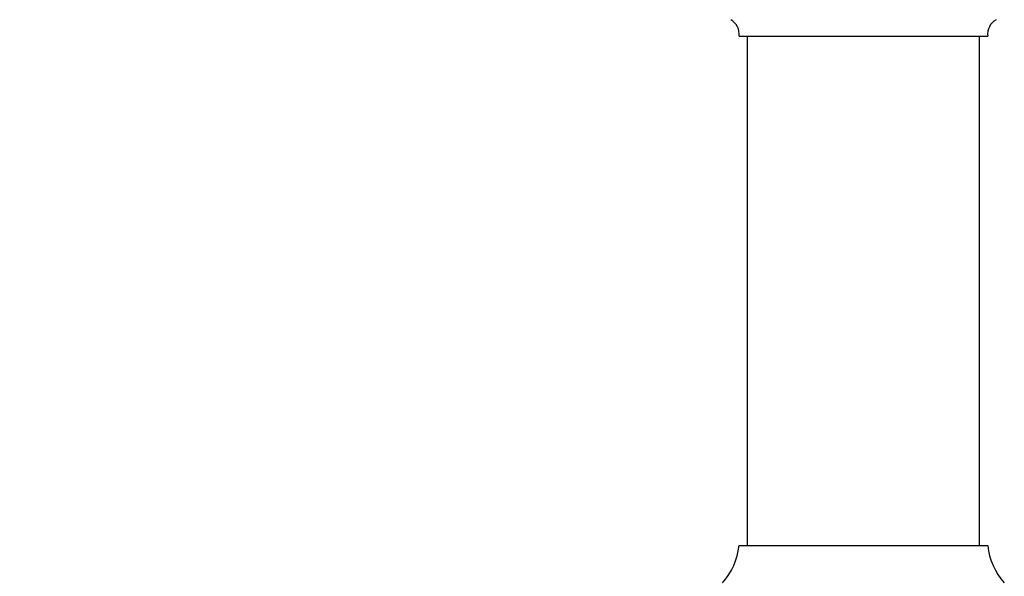
# Paper-space layout 'Manettes' of a CAD drawing. Units: millimetres. Extents: x 10 to 200, y 13 to 287.
# Drawn here: x 123 to 133, y 118 to 124 of the extents above; entities that cross this region are included whole.
import ezdxf

# ---------------------------------------------------------------- set-up
doc = ezdxf.new("R2010")
doc.units = ezdxf.units.MM
doc.styles.add('SLDTEXTSTYLE2', font='TXT', dxfattribs={"width": 0.605})
doc.dimstyles.new('SLDDIMSTYLE0', dxfattribs={"dimtxt": 2.5, "dimasz": 3.302, "dimexe": 0, "dimexo": 0.0625, "dimtad": 1, "dimdec": 1, "dimlfac": 12, "dimrnd": 1e-09, "dimzin": 12, "dimdsep": 46, "dimtxsty": 'SLDTEXTSTYLE2', "dimsah": 1, "dimcen": 0.09, "dimadec": 0, "dimazin": 3, "dimtfac": 1, "dimtdec": 1, "dimtofl": 0, "dimtmove": 0, "dimatfit": 3, "dimfxl": 0, "dimfrac": 2, "dimtolj": 1, "dimtzin": 12, "dimarcsym": 0})

# ---------------------------------------------------------------- blocks, each defined once
blk = doc.blocks.new('_D_16')
at = {"color": 7, "linetype": 'Continuous', "lineweight": 0}
for p, q in [((125.9576, 193.9749), (118.2492, 193.9749)), ((119.2492, 193.9749), (119.2492, 113.0215)), ((122.3326, 113.0215), (118.2492, 113.0215))]:
    blk.add_line(p, q, dxfattribs=at)
at = {"color": 7, "linetype": 'Continuous', "lineweight": 18}
for points in [[(119.2492, 193.9749), (118.7412, 190.6729), (119.7572, 190.6729)], [(119.2492, 113.0215), (119.7572, 116.3235), (118.7412, 116.3235)]]:
    blk.add_solid(points, dxfattribs=at)
at = {"color": 7, "linetype": 'Continuous', "lineweight": 18, "insert": (116.0266, 149.2013), "char_height": 2.5, "attachment_point": 1, "rotation": 90, "style": 'SLDTEXTSTYLE2'}
blk.add_mtext('971,4', dxfattribs=at)

psp = doc.layouts.new('Manettes')

# ---------------------------------------------------------------- linework, layer by layer
at = {"color": 7, "linetype": 'Continuous', "lineweight": 25}
for p, q in [((130.3742, 123.8549), (131.6242, 123.8549)), ((130.4576, 123.8549), (130.4576, 118.7299)), ((131.6242, 123.8549), (132.8742, 123.8549)), ((132.7909, 118.7299), (132.7909, 123.8549)), ((130.3742, 118.7299), (132.8742, 118.7299))]:
    psp.add_line(p, q, dxfattribs=at)
for centre, radius, start, end in [((130.209, 123.8764), 0.1667, 352.57721, 60.55289), ((133.0395, 123.8764), 0.1667, 119.44711, 187.42279), ((129.7113, 118.8), 0.6667, 318.11221, 353.96281), ((133.5372, 118.8), 0.6667, 186.03719, 221.88779)]:
    psp.add_arc(centre, radius, start, end, dxfattribs=at)

# ---------------------------------------------------------------- dimensions: what is measured, and where the dimension line sits
at = {"color": 7, "linetype": 'Continuous', "lineweight": 18}
dim = psp.add_linear_dim(base=(119.2492, 113.0215), p1=(126.9576, 193.9749), p2=(123.3326, 113.0215), angle=90, dimstyle='SLDDIMSTYLE0', dxfattribs=at)
dim.commit()
dim.dimension.update_dxf_attribs({"geometry": '_D_16', "text_midpoint": (119.2492, 153.4982), "dimtype": 160})

doc.saveas('drawing.dxf')
